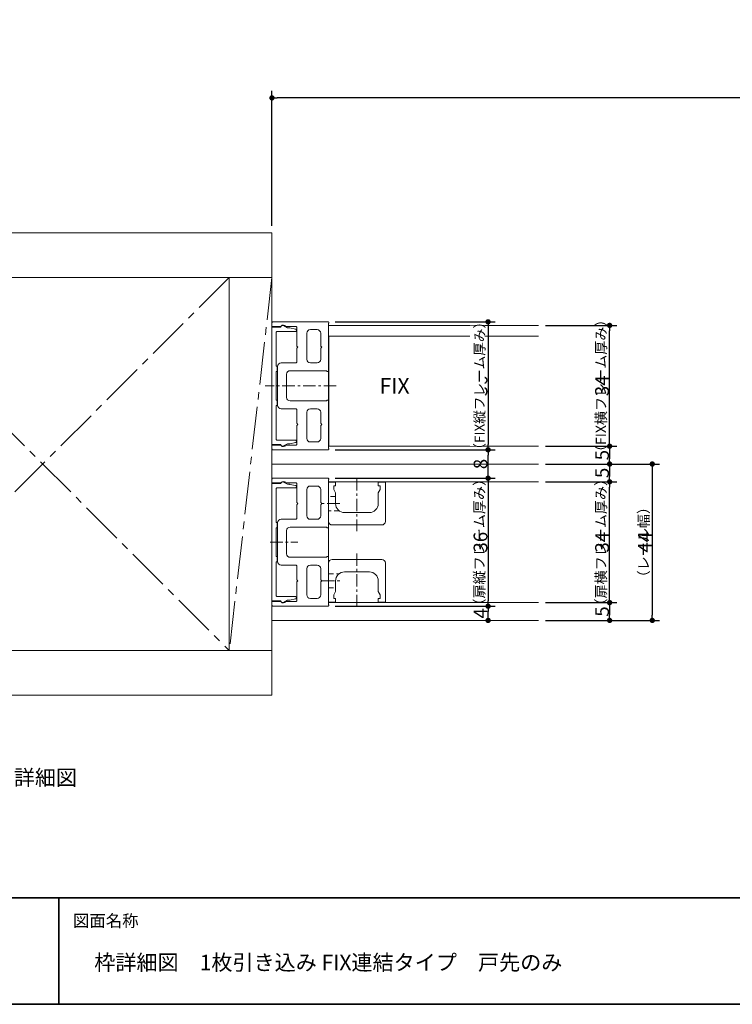
# Model space of a CAD drawing. Units: millimetres. Extents: x -428 to 785, y -304 to 304.
# Drawn here: x -226 to -25, y -277 to 0 of the extents above; entities that cross this region are included whole.
import ezdxf

# ---------------------------------------------------------------- set-up
doc = ezdxf.new("R2010")
doc.units = ezdxf.units.MM
doc.header["$LTSCALE"] = 2
doc.header["$PDMODE"] = 1
doc.header["$PDSIZE"] = -2
for name, pattern in [('ラインタイプ-1', [1.11, 0.71, -0.4]), ('ラインタイプ-3', [2.91, 1.76, -0.4, 0.35, -0.4]), ('ラインタイプ-4', [9.172222, 5.997222, -1.058333, 1.058333, -1.058333])]:
    doc.linetypes.add(name, pattern=pattern)
for name, color, linetype, lineweight in [('1図面枠', 7, 'Continuous', 15), ('2寸法-1', 7, 'Continuous', 15), ('2寸法-3', 7, 'Continuous', 15), ('3一般', 7, 'Continuous', 15)]:
    doc.layers.add(name, color=color, linetype=linetype, lineweight=lineweight)
doc.styles.add('MS PGothic', font='txt', dxfattribs={"bigfont": 'MS PGothic'})
doc.styles.get("Standard").update_dxf_attribs({"font": 'txt', "bigfont": 'BIGFONT.SHX'})
doc.dimstyles.new('SANWA-1', dxfattribs={"dimtxt": 3.865856, "dimasz": 1.500684, "dimexe": 2, "dimexo": 2, "dimgap": 0.2, "dimtad": 1, "dimdec": 8, "dimdsep": 46, "dimtxsty": 'MS PGothic', "dimblk": 'DOT', "dimblk1": 'DOT', "dimblk2": 'DOT', "dimcen": 0, "dimazin": 0, "dimtfac": 0.8, "dimtdec": 8, "dimtix": 1, "dimtmove": 0, "dimatfit": 0, "dimldrblk": 'DOT', "dimfxl": 1, "dimfrac": 2, "dimtolj": 1, "dimarcsym": 0})

# ---------------------------------------------------------------- blocks, each defined once
blk = doc.blocks.new('グループ-2')
at = {"layer": '1図面枠', "color": 7, "linetype": 'Continuous', "lineweight": 35}
for p, q in [((-400, -247), (400, -247)), ((-215, -247), (-215, -277))]:
    blk.add_line(p, q, dxfattribs=at)
at = {"layer": '1図面枠', "color": 7, "linetype": 'Continuous', "lineweight": 35, "flags": 128}
blk.add_lwpolyline([(-400, 277), (400, 277), (400, -277), (-400, -277)], close=True, dxfattribs=at)
blk = doc.blocks.new('図面枠')
at = {"layer": '1図面枠', "color": 7}
blk.add_blockref('グループ-2', (0, 0), dxfattribs=at)
at = {"layer": '1図面枠', "color": 7, "insert": (-211, -251.82), "char_height": 3.3826, "attachment_point": 1, "line_spacing_factor": 0.870768}
blk.add_mtext('{\\fMS PGothic|b0|i0|c128|p0;図面名称}', dxfattribs=at)
blk = doc.blocks.new('グループ-4')
at = {"layer": '3一般', "color": 7, "linetype": 'Continuous', "lineweight": 15}
for p, q in [((-155, -60), (-306.62, -60)), ((-155, -72.5), (-155, -60)), ((-306.62, -72.5), (-155, -72.5))]:
    blk.add_line(p, q, dxfattribs=at)
blk = doc.blocks.new('グループ-5')
at = {"layer": '3一般', "color": 7, "linetype": 'Continuous', "lineweight": 15}
for p, q in [((-155, -177.5), (-300.62, -177.5)), ((-155, -190), (-155, -177.5)), ((-300.62, -190), (-155, -190))]:
    blk.add_line(p, q, dxfattribs=at)
blk = doc.blocks.new('グループ-6')
at = {"layer": '3一般', "color": 7, "linetype": 'ラインタイプ-4', "lineweight": 15}
for p, q in [((-272, -72.5), (-167, -177.5)), ((-167, -72.5), (-272, -177.5)), ((-155, -72.5), (-167, -177.5))]:
    blk.add_line(p, q, dxfattribs=at)
at = {"layer": '3一般', "color": 7, "linetype": 'Continuous', "lineweight": 15}
for p, q in [((-272, -177.5), (-272, -72.5)), ((-272, -72.5), (-167, -72.5)), ((-167, -72.5), (-162, -72.5)), ((-167, -72.5), (-167, -177.5)), ((-155, -86.3), (-155, -85.3)), ((-139.2, -85), (-154.7, -85)), ((-139.1, -98.8), (-139.1, -85.4)), ((-139, -85.23), (-139, -85.2)), ((-152.55, -86.3), (-155, -86.3)), ((-152.5, -86.5), (-155, -86.5)), ((-155, -86.5), (-155, -119.5)), ((-153.8, -97.5), (-153.8, -88)), ((-153.5, -87.7), (-148.4, -87.7)), ((-150.65, -86.7), (-151.75, -86.07)), ((-148.3, -86.3), (-151.17, -86.3)), ((-150.2, -86.7), (-150.65, -86.7)), ((-148.34, -87.05), (-150, -86.72)), ((-148.1, -87.4), (-148.1, -87.35)), ((-148, -86.6), (-148, -91.85)), ((-145.2, -88.2), (-145.2, -95.55)), ((-144.2, -87.2), (-142.3, -87.2)), ((-141.3, -88.2), (-141.3, -91.85)), ((-139.1, -120), (-139.1, -86)), ((-139.1, -86), (-80, -86)), ((-80, -89), (-139, -89)), ((-139, -89), (-139, -120)), ((-147.7, -92.15), (-148, -91.85)), ((-148, -92.45), (-147.7, -92.15)), ((-148, -92.45), (-148, -96.25)), ((-141, -92.15), (-141.3, -91.85)), ((-141.3, -92.45), (-141, -92.15)), ((-141.3, -92.45), (-141.3, -95.55)), ((-152.4, -96.55), (-148.3, -96.55)), ((-144.2, -96.55), (-142.3, -96.55)), ((-153.5, -97.5), (-153.8, -97.5)), ((-153.8, -99), (-153.5, -99)), ((-153.8, -107), (-153.8, -99)), ((-153.5, -99), (-153.5, -97.5)), ((-153.4, -97.55), (-153.4, -108.45)), ((-149.9, -98.75), (-139.6, -98.75)), ((-139.6, -98.75), (-139.6, -98.8)), ((-139.4, -99), (-139.3, -99)), ((-150.9, -99.75), (-150.9, -106.25)), ((-153.5, -107), (-153.8, -107)), ((-153.5, -108.5), (-153.5, -107)), ((-149.9, -107.25), (-139.6, -107.25)), ((-139.6, -107.25), (-139.6, -107.2)), ((-139.4, -107), (-139.3, -107)), ((-139.1, -107.2), (-139.1, -120.6)), ((-153.8, -108.5), (-153.5, -108.5)), ((-153.8, -118), (-153.8, -108.5)), ((-152.4, -109.45), (-148.3, -109.45)), ((-148, -113.55), (-148, -109.75)), ((-145.2, -117.8), (-145.2, -110.45)), ((-144.2, -109.45), (-142.3, -109.45)), ((-141.3, -113.55), (-141.3, -110.45)), ((-147.7, -113.85), (-148, -113.55)), ((-141, -113.85), (-141.3, -113.55)), ((-148, -114.15), (-147.7, -113.85)), ((-148, -119.4), (-148, -114.15)), ((-141.3, -114.15), (-141, -113.85)), ((-141.3, -117.8), (-141.3, -114.15)), ((-148.4, -118.3), (-153.5, -118.3)), ((-150, -119.28), (-148.34, -118.95)), ((-148.1, -118.65), (-148.1, -118.6)), ((-144.2, -118.8), (-142.3, -118.8)), ((-155, -119.5), (-152.5, -119.5)), ((-152.55, -119.7), (-155, -119.7)), ((-155, -119.7), (-155, -120.7)), ((-139.2, -121), (-154.7, -121)), ((-151.75, -119.93), (-150.65, -119.3)), ((-148.3, -119.7), (-151.17, -119.7)), ((-150.65, -119.3), (-150.2, -119.3)), ((-139, -120), (-80, -120)), ((-80, -120), (-139, -120)), ((-139, -120.77), (-139, -120.8)), ((-155, -125), (-80, -125)), ((-155, -129.3), (-155, -130.3)), ((-154.7, -129), (-139.2, -129)), ((-150.65, -130.7), (-151.75, -130.07)), ((-139.1, -129.4), (-139.1, -142.8)), ((-139.1, -164), (-139.1, -130)), ((-139.1, -130), (-80, -130)), ((-139.1, -130.15), (-137.1, -130.15)), ((-139.1, -141.15), (-139.1, -130.15)), ((-139, -129.2), (-139, -129.23)), ((-137.1, -130.15), (-137.1, -131.15)), ((-125.1, -130.15), (-125.1, -131.15)), ((-125.1, -130.15), (-123.1, -130.15)), ((-123.1, -130.15), (-123.1, -141.15)), ((-155, -130.3), (-152.55, -130.3)), ((-152.5, -130.5), (-155, -130.5)), ((-155, -130.5), (-155, -163.5)), ((-153.8, -141.5), (-153.8, -132)), ((-153.5, -131.7), (-148.4, -131.7)), ((-151.17, -130.3), (-148.3, -130.3)), ((-150.2, -130.7), (-150.65, -130.7)), ((-148.34, -131.05), (-150, -130.72)), ((-148.1, -131.4), (-148.1, -131.35)), ((-148, -135.85), (-148, -130.6)), ((-145.2, -139.55), (-145.2, -132.2)), ((-142.3, -131.2), (-144.2, -131.2)), ((-141.3, -135.85), (-141.3, -132.2)), ((-137.1, -131.15), (-137.6, -131.15)), ((-137.6, -131.15), (-137.6, -132.15)), ((-137.6, -132.15), (-137.1, -133.15)), ((-125.1, -131.15), (-124.6, -131.15)), ((-124.6, -132.15), (-125.1, -133.15)), ((-124.6, -131.15), (-124.6, -132.15)), ((-137.1, -133.15), (-137.1, -136.15)), ((-125.1, -133.15), (-125.1, -136.15)), ((-147.7, -136.15), (-148, -135.85)), ((-148, -136.45), (-147.7, -136.15)), ((-148, -140.25), (-148, -136.45)), ((-141, -136.15), (-141.3, -135.85)), ((-141.3, -136.45), (-141, -136.15)), ((-141.3, -139.55), (-141.3, -136.45)), ((-148.3, -140.55), (-152.4, -140.55)), ((-142.3, -140.55), (-144.2, -140.55)), ((-127.6, -138.65), (-134.6, -138.65)), ((-153.5, -141.5), (-153.8, -141.5)), ((-153.8, -151), (-153.8, -143)), ((-153.8, -143), (-153.5, -143)), ((-153.5, -143), (-153.5, -141.5)), ((-153.4, -141.55), (-153.4, -152.45)), ((-150.9, -143.75), (-150.9, -150.25)), ((-139.6, -142.75), (-149.9, -142.75)), ((-139.6, -142.8), (-139.6, -142.75)), ((-139.3, -143), (-139.4, -143)), ((-124.1, -142.15), (-138.1, -142.15)), ((-153.5, -151), (-153.8, -151)), ((-153.5, -152.5), (-153.5, -151)), ((-139.6, -151.25), (-149.9, -151.25)), ((-139.6, -151.2), (-139.6, -151.25)), ((-139.3, -151), (-139.4, -151)), ((-139.1, -164.6), (-139.1, -151.2)), ((-138.1, -151.85), (-124.1, -151.85)), ((-153.8, -162), (-153.8, -152.5)), ((-153.8, -152.5), (-153.5, -152.5)), ((-148.3, -153.45), (-152.4, -153.45)), ((-148, -153.75), (-148, -157.55)), ((-145.2, -154.45), (-145.2, -161.8)), ((-142.3, -153.45), (-144.2, -153.45)), ((-141.3, -154.45), (-141.3, -157.55)), ((-139.1, -163.85), (-139.1, -152.85)), ((-123.1, -152.85), (-123.1, -163.85)), ((-147.7, -157.85), (-148, -157.55)), ((-148, -158.15), (-147.7, -157.85)), ((-141, -157.85), (-141.3, -157.55)), ((-141.3, -158.15), (-141, -157.85)), ((-137.1, -157.85), (-137.1, -160.85)), ((-134.6, -155.35), (-127.6, -155.35)), ((-125.1, -157.85), (-125.1, -160.85)), ((-148, -158.15), (-148, -163.4)), ((-141.3, -158.15), (-141.3, -161.8)), ((-148.4, -162.3), (-153.5, -162.3)), ((-151.75, -163.93), (-150.65, -163.3)), ((-150.65, -163.3), (-150.2, -163.3)), ((-150, -163.28), (-148.34, -162.95)), ((-148.1, -162.65), (-148.1, -162.6)), ((-142.3, -162.8), (-144.2, -162.8)), ((-137.1, -160.85), (-137.6, -161.85)), ((-137.6, -161.85), (-137.6, -162.85)), ((-137.6, -162.85), (-137.1, -162.85)), ((-137.1, -162.85), (-137.1, -163.85)), ((-125.1, -160.85), (-124.6, -161.85)), ((-124.6, -162.85), (-125.1, -162.85)), ((-125.1, -162.85), (-125.1, -163.85)), ((-124.6, -161.85), (-124.6, -162.85)), ((-155, -163.5), (-152.5, -163.5)), ((-155, -163.7), (-152.55, -163.7)), ((-155, -164.7), (-155, -163.7)), ((-154.7, -165), (-139.2, -165)), ((-151.17, -163.7), (-148.3, -163.7)), ((-137.1, -163.85), (-139.1, -163.85)), ((-80, -164), (-139.1, -164)), ((-139, -164.8), (-139, -164.77)), ((-123.1, -163.85), (-125.1, -163.85)), ((-80, -169), (-155, -169)), ((-167, -177.5), (-272, -177.5)), ((-162, -177.5), (-167, -177.5))]:
    blk.add_line(p, q, dxfattribs=at)
at = {"layer": '3一般', "color": 7, "linetype": 'ラインタイプ-3', "lineweight": 15}
for p, q in [((-136.93, -103), (-156.93, -103)), ((-131.1, -128.97), (-131.1, -143.87)), ((-135.95, -136.15), (-140.95, -136.15)), ((-155.47, -147), (-147.7, -147)), ((-131.1, -150.13), (-131.1, -165.03)), ((-140.95, -157.85), (-135.95, -157.85))]:
    blk.add_line(p, q, dxfattribs=at)
at = {"layer": '3一般', "color": 7, "linetype": 'ラインタイプ-1', "lineweight": 15}
for p, q in [((-137.1, -134.15), (-139.1, -134.15)), ((-136.1, -138.15), (-139.1, -138.15)), ((-139.1, -155.85), (-136.1, -155.85)), ((-139.1, -159.85), (-137.1, -159.85))]:
    blk.add_line(p, q, dxfattribs=at)
at = {"layer": '3一般', "color": 7, "linetype": 'Continuous', "lineweight": 15, "flags": 128}
blk.add_lwpolyline([(-155, -177.5), (-167, -177.5), (-167, -72.5), (-155, -72.5)], close=True, dxfattribs=at)
for points in [[(-154.7, -85, 0.198912), (-154.91, -85.09, 0.198912), (-155, -85.3)], [(-139, -85.2, 0.198912), (-139.06, -85.06, 0.198912), (-139.2, -85)], [(-139.1, -85.4, 0.131652), (-139.03, -85.33, 0.131652), (-139, -85.23)], [(-153.5, -87.7, 0.198912), (-153.71, -87.79, 0.198912), (-153.8, -88)], [(-152.55, -86.3, 0.12334), (-152.45, -86.28, 0.12334), (-152.38, -86.21)], [(-151.75, -86.07, 0.267949), (-152.25, -86.07, 0.267949), (-152.5, -86.5)], [(-151.17, -86.3, 0.269994), (-151.75, -85.9, 0.269994), (-152.38, -86.21)], [(-150, -86.72, 0.024679), (-150.1, -86.7, 0.024679), (-150.2, -86.7)], [(-148.4, -87.7, 0.198912), (-148.19, -87.61, 0.198912), (-148.1, -87.4)], [(-148.1, -87.35, 0.173382), (-148.17, -87.16, 0.173382), (-148.34, -87.05)], [(-148, -86.6, 0.198912), (-148.09, -86.39, 0.198912), (-148.3, -86.3)], [(-144.2, -87.2, 0.198912), (-144.91, -87.49, 0.198912), (-145.2, -88.2)], [(-141.3, -88.2, 0.198912), (-141.59, -87.49, 0.198912), (-142.3, -87.2)], [(-152.4, -96.55, 0.198912), (-153.11, -96.84, 0.198912), (-153.4, -97.55)], [(-148.3, -96.55, 0.198912), (-148.09, -96.46, 0.198912), (-148, -96.25)], [(-145.2, -95.55, 0.198912), (-144.91, -96.26, 0.198912), (-144.2, -96.55)], [(-142.3, -96.55, 0.198912), (-141.59, -96.26, 0.198912), (-141.3, -95.55)], [(-149.9, -98.75, 0.198912), (-150.61, -99.04, 0.198912), (-150.9, -99.75)], [(-139.6, -98.8, 0.198912), (-139.54, -98.94, 0.198912), (-139.4, -99)], [(-139.3, -99, 0.198912), (-139.16, -98.94, 0.198912), (-139.1, -98.8)], [(-150.9, -106.25, 0.198912), (-150.61, -106.96, 0.198912), (-149.9, -107.25)], [(-139.4, -107, 0.198912), (-139.54, -107.06, 0.198912), (-139.6, -107.2)], [(-139.1, -107.2, 0.198912), (-139.16, -107.06, 0.198912), (-139.3, -107)], [(-153.4, -108.45, 0.198912), (-153.11, -109.16, 0.198912), (-152.4, -109.45)], [(-148, -109.75, 0.198912), (-148.09, -109.54, 0.198912), (-148.3, -109.45)], [(-144.2, -109.45, 0.198912), (-144.91, -109.74, 0.198912), (-145.2, -110.45)], [(-141.3, -110.45, 0.198912), (-141.59, -109.74, 0.198912), (-142.3, -109.45)], [(-153.8, -118, 0.198912), (-153.71, -118.21, 0.198912), (-153.5, -118.3)], [(-148.1, -118.6, 0.198912), (-148.19, -118.39, 0.198912), (-148.4, -118.3)], [(-148.34, -118.95, 0.173382), (-148.17, -118.84, 0.173382), (-148.1, -118.65)], [(-145.2, -117.8, 0.198912), (-144.91, -118.51, 0.198912), (-144.2, -118.8)], [(-142.3, -118.8, 0.198912), (-141.59, -118.51, 0.198912), (-141.3, -117.8)], [(-155, -120.7, 0.198912), (-154.91, -120.91, 0.198912), (-154.7, -121)], [(-152.38, -119.79, 0.12334), (-152.45, -119.72, 0.12334), (-152.55, -119.7)], [(-152.5, -119.5, 0.267949), (-152.25, -119.93, 0.267949), (-151.75, -119.93)], [(-152.38, -119.79, 0.269994), (-151.75, -120.1, 0.269994), (-151.17, -119.7)], [(-150.2, -119.3, 0.024679), (-150.1, -119.3, 0.024679), (-150, -119.28)], [(-148.3, -119.7, 0.198912), (-148.09, -119.61, 0.198912), (-148, -119.4)], [(-139.2, -121, 0.198912), (-139.06, -120.94, 0.198912), (-139, -120.8)], [(-139, -120.77, 0.131652), (-139.03, -120.67, 0.131652), (-139.1, -120.6)], [(-154.7, -129, 0.198912), (-154.91, -129.09, 0.198912), (-155, -129.3)], [(-151.75, -130.07, 0.267949), (-152.25, -130.07, 0.267949), (-152.5, -130.5)], [(-151.17, -130.3, 0.269994), (-151.75, -129.9, 0.269994), (-152.38, -130.21)], [(-139, -129.2, 0.198912), (-139.06, -129.06, 0.198912), (-139.2, -129)], [(-139.1, -129.4, 0.131652), (-139.03, -129.33, 0.131652), (-139, -129.23)], [(-153.5, -131.7, 0.198912), (-153.71, -131.79, 0.198912), (-153.8, -132)], [(-152.55, -130.3, 0.12334), (-152.45, -130.28, 0.12334), (-152.38, -130.21)], [(-150, -130.72, 0.024679), (-150.1, -130.7, 0.024679), (-150.2, -130.7)], [(-148.4, -131.7, 0.198912), (-148.19, -131.61, 0.198912), (-148.1, -131.4)], [(-148.1, -131.35, 0.173382), (-148.17, -131.16, 0.173382), (-148.34, -131.05)], [(-148, -130.6, 0.198912), (-148.09, -130.39, 0.198912), (-148.3, -130.3)], [(-144.2, -131.2, 0.198912), (-144.91, -131.49, 0.198912), (-145.2, -132.2)], [(-141.3, -132.2, 0.198912), (-141.59, -131.49, 0.198912), (-142.3, -131.2)], [(-137.1, -136.15, 0.198912), (-136.37, -137.92, 0.198912), (-134.6, -138.65)], [(-127.6, -138.65, 0.198912), (-125.83, -137.92, 0.198912), (-125.1, -136.15)], [(-152.4, -140.55, 0.198912), (-153.11, -140.84, 0.198912), (-153.4, -141.55)], [(-148.3, -140.55, 0.198912), (-148.09, -140.46, 0.198912), (-148, -140.25)], [(-145.2, -139.55, 0.198912), (-144.91, -140.26, 0.198912), (-144.2, -140.55)], [(-142.3, -140.55, 0.198912), (-141.59, -140.26, 0.198912), (-141.3, -139.55)], [(-139.1, -141.15, 0.198912), (-138.81, -141.86, 0.198912), (-138.1, -142.15)], [(-124.1, -142.15, 0.198912), (-123.39, -141.86, 0.198912), (-123.1, -141.15)], [(-149.9, -142.75, 0.198912), (-150.61, -143.04, 0.198912), (-150.9, -143.75)], [(-139.6, -142.8, 0.198912), (-139.54, -142.94, 0.198912), (-139.4, -143)], [(-139.3, -143, 0.198912), (-139.16, -142.94, 0.198912), (-139.1, -142.8)], [(-150.9, -150.25, 0.198912), (-150.61, -150.96, 0.198912), (-149.9, -151.25)], [(-139.4, -151, 0.198912), (-139.54, -151.06, 0.198912), (-139.6, -151.2)], [(-139.1, -151.2, 0.198912), (-139.16, -151.06, 0.198912), (-139.3, -151)], [(-138.1, -151.85, 0.198912), (-138.81, -152.14, 0.198912), (-139.1, -152.85)], [(-123.1, -152.85, 0.198912), (-123.39, -152.14, 0.198912), (-124.1, -151.85)], [(-153.4, -152.45, 0.198912), (-153.11, -153.16, 0.198912), (-152.4, -153.45)], [(-148, -153.75, 0.198912), (-148.09, -153.54, 0.198912), (-148.3, -153.45)], [(-144.2, -153.45, 0.198912), (-144.91, -153.74, 0.198912), (-145.2, -154.45)], [(-141.3, -154.45, 0.198912), (-141.59, -153.74, 0.198912), (-142.3, -153.45)], [(-134.6, -155.35, 0.198912), (-136.37, -156.08, 0.198912), (-137.1, -157.85)], [(-125.1, -157.85, 0.198912), (-125.83, -156.08, 0.198912), (-127.6, -155.35)], [(-153.8, -162, 0.198912), (-153.71, -162.21, 0.198912), (-153.5, -162.3)], [(-150.2, -163.3, 0.024679), (-150.1, -163.3, 0.024679), (-150, -163.28)], [(-148.1, -162.6, 0.198912), (-148.19, -162.39, 0.198912), (-148.4, -162.3)], [(-148.34, -162.95, 0.173382), (-148.17, -162.84, 0.173382), (-148.1, -162.65)], [(-148.3, -163.7, 0.198912), (-148.09, -163.61, 0.198912), (-148, -163.4)], [(-145.2, -161.8, 0.198912), (-144.91, -162.51, 0.198912), (-144.2, -162.8)], [(-142.3, -162.8, 0.198912), (-141.59, -162.51, 0.198912), (-141.3, -161.8)], [(-155, -164.7, 0.198912), (-154.91, -164.91, 0.198912), (-154.7, -165)], [(-152.38, -163.79, 0.12334), (-152.45, -163.72, 0.12334), (-152.55, -163.7)], [(-152.5, -163.5, 0.267949), (-152.25, -163.93, 0.267949), (-151.75, -163.93)], [(-152.38, -163.79, 0.269994), (-151.75, -164.1, 0.269994), (-151.17, -163.7)], [(-139.2, -165, 0.198912), (-139.06, -164.94, 0.198912), (-139, -164.8)], [(-139, -164.77, 0.131652), (-139.03, -164.67, 0.131652), (-139.1, -164.6)]]:
    blk.add_lwpolyline(points, format="xyb", dxfattribs=at)
at = {"layer": '3一般', "color": 7}
for name in ['グループ-4', 'グループ-5']:
    blk.add_blockref(name, (0, 0), dxfattribs=at)
blk = doc.blocks.new('_Dot')
at = {"color": 0, "linetype": 'ByBlock', "lineweight": -2}
blk.add_line((-0.5, 0), (-1, 0), dxfattribs=at)
at = {"color": 0, "linetype": 'ByBlock', "const_width": 0.5}
blk.add_lwpolyline([(-0.25, 0, 1), (0.25, 0, 1)], format="xyb", close=True, dxfattribs=at)
blk = doc.blocks.new('*D29')
at = {"layer": '2寸法-1', "color": 0, "linetype": 'Continuous', "lineweight": -2}
for p, q in [((-155, -58), (-155, -20)), ((160.5, -22), (-153.5, -22)), ((162, -32), (162, -20))]:
    blk.add_line(p, q, dxfattribs=at)
at = {"layer": 'Defpoints', "color": 0}
for p in [(-155, -22), (162, -34), (-155, -60)]:
    blk.add_point(p, dxfattribs=at)
at = {"layer": '2寸法-1', "color": 0, "lineweight": -2, "xscale": 1.50068359375, "yscale": 1.50068359375, "zscale": 1.50068359375, "rotation": 180}
blk.add_blockref('_Dot', (-155, -22), dxfattribs=at)
at = {"layer": '2寸法-1', "color": 0, "lineweight": -2, "xscale": 1.50068359375, "yscale": 1.50068359375, "zscale": 1.50068359375}
blk.add_blockref('_Dot', (162, -22), dxfattribs=at)
at = {"layer": '2寸法-1', "color": 0, "lineweight": 15, "insert": (3.5, -19.38), "char_height": 4.832, "attachment_point": 5, "style": 'MS PGothic'}
blk.add_mtext('\\A1;W', dxfattribs=at)
blk = doc.blocks.new('*D54')
at = {"layer": '2寸法-1', "color": 0, "linetype": 'Continuous', "lineweight": -2}
for p, q in [((-78, -164), (-58, -164)), ((-60, -165.5), (-60, -167.5)), ((-78, -169), (-58, -169))]:
    blk.add_line(p, q, dxfattribs=at)
at = {"layer": 'Defpoints', "color": 0}
for p in [(-80, -164), (-80, -169), (-60, -169)]:
    blk.add_point(p, dxfattribs=at)
at = {"layer": '2寸法-1', "color": 0, "lineweight": -2, "xscale": 1.50068359375, "yscale": 1.50068359375, "zscale": 1.50068359375}
for p, rotation in [((-60, -164), 90), ((-60, -169), 270)]:
    blk.add_blockref('_Dot', p, dxfattribs=dict(at, rotation=rotation))
at = {"layer": '2寸法-1', "color": 0, "lineweight": 15, "insert": (-62.13, -166.5), "char_height": 3.866, "attachment_point": 5, "rotation": 90, "style": 'MS PGothic'}
blk.add_mtext('\\A1;5', dxfattribs=at)
blk = doc.blocks.new('*D55')
at = {"layer": '2寸法-1', "color": 0, "linetype": 'Continuous', "lineweight": -2}
for p, q in [((-78, -130), (-58, -130)), ((-60, -162.5), (-60, -131.5)), ((-78, -164), (-58, -164))]:
    blk.add_line(p, q, dxfattribs=at)
at = {"layer": 'Defpoints', "color": 0}
for p in [(-80, -130), (-60, -130), (-80, -164)]:
    blk.add_point(p, dxfattribs=at)
at = {"layer": '2寸法-1', "color": 0, "lineweight": -2, "xscale": 1.50068359375, "yscale": 1.50068359375, "zscale": 1.50068359375}
for p, rotation in [((-60, -130), 90), ((-60, -164), 270)]:
    blk.add_blockref('_Dot', p, dxfattribs=dict(at, rotation=rotation))
at = {"layer": '2寸法-1', "color": 0, "lineweight": 15, "insert": (-62.13, -147), "char_height": 3.866, "attachment_point": 5, "rotation": 90, "style": 'MS PGothic'}
blk.add_mtext('\\A1;34', dxfattribs=at)
blk = doc.blocks.new('*D56')
at = {"layer": '2寸法-1', "color": 0, "linetype": 'Continuous', "lineweight": -2}
for p, q in [((-78, -125), (-58, -125)), ((-60, -126.5), (-60, -128.5)), ((-78, -130), (-58, -130))]:
    blk.add_line(p, q, dxfattribs=at)
at = {"layer": 'Defpoints', "color": 0}
for p in [(-80, -125), (-80, -130), (-60, -130)]:
    blk.add_point(p, dxfattribs=at)
at = {"layer": '2寸法-1', "color": 0, "lineweight": -2, "xscale": 1.50068359375, "yscale": 1.50068359375, "zscale": 1.50068359375}
for p, rotation in [((-60, -125), 90), ((-60, -130), 270)]:
    blk.add_blockref('_Dot', p, dxfattribs=dict(at, rotation=rotation))
at = {"layer": '2寸法-1', "color": 0, "lineweight": 15, "insert": (-62.13, -127.5), "char_height": 3.866, "attachment_point": 5, "rotation": 90, "style": 'MS PGothic'}
blk.add_mtext('\\A1;5', dxfattribs=at)
blk = doc.blocks.new('*D57')
at = {"layer": '2寸法-1', "color": 0, "linetype": 'Continuous', "lineweight": -2}
for p, q in [((-58, -125), (-46, -125)), ((-48, -126.5), (-48, -167.5)), ((-58, -169), (-46, -169))]:
    blk.add_line(p, q, dxfattribs=at)
at = {"layer": 'Defpoints', "color": 0}
for p in [(-60, -125), (-60, -169), (-48, -169)]:
    blk.add_point(p, dxfattribs=at)
at = {"layer": '2寸法-1', "color": 0, "lineweight": -2, "xscale": 1.50068359375, "yscale": 1.50068359375, "zscale": 1.50068359375}
for p, rotation in [((-48, -125), 90), ((-48, -169), 270)]:
    blk.add_blockref('_Dot', p, dxfattribs=dict(at, rotation=rotation))
at = {"layer": '2寸法-1', "color": 0, "lineweight": 15, "insert": (-50.13, -147), "char_height": 3.866, "attachment_point": 5, "rotation": 90, "style": 'MS PGothic'}
blk.add_mtext('\\A1;44', dxfattribs=at)
blk = doc.blocks.new('*D58')
at = {"layer": '2寸法-1', "color": 0, "linetype": 'Continuous', "lineweight": -2}
for p, q in [((-78, -120), (-58, -120)), ((-60, -121.5), (-60, -123.5)), ((-78, -125), (-58, -125))]:
    blk.add_line(p, q, dxfattribs=at)
at = {"layer": 'Defpoints', "color": 0}
for p in [(-80, -120), (-80, -125), (-60, -125)]:
    blk.add_point(p, dxfattribs=at)
at = {"layer": '2寸法-1', "color": 0, "lineweight": -2, "xscale": 1.50068359375, "yscale": 1.50068359375, "zscale": 1.50068359375}
for p, rotation in [((-60, -120), 90), ((-60, -125), 270)]:
    blk.add_blockref('_Dot', p, dxfattribs=dict(at, rotation=rotation))
at = {"layer": '2寸法-1', "color": 0, "lineweight": 15, "insert": (-62.13, -122.5), "char_height": 3.866, "attachment_point": 5, "rotation": 90, "style": 'MS PGothic'}
blk.add_mtext('\\A1;5', dxfattribs=at)
blk = doc.blocks.new('*D59')
at = {"layer": '2寸法-1', "color": 0, "linetype": 'Continuous', "lineweight": -2}
for p, q in [((-78, -86), (-58, -86)), ((-60, -118.5), (-60, -87.5)), ((-78, -120), (-58, -120))]:
    blk.add_line(p, q, dxfattribs=at)
at = {"layer": 'Defpoints', "color": 0}
for p in [(-80, -86), (-60, -86), (-80, -120)]:
    blk.add_point(p, dxfattribs=at)
at = {"layer": '2寸法-1', "color": 0, "lineweight": -2, "xscale": 1.50068359375, "yscale": 1.50068359375, "zscale": 1.50068359375}
for p, rotation in [((-60, -86), 90), ((-60, -120), 270)]:
    blk.add_blockref('_Dot', p, dxfattribs=dict(at, rotation=rotation))
at = {"layer": '2寸法-1', "color": 0, "lineweight": 15, "insert": (-62.13, -103), "char_height": 3.866, "attachment_point": 5, "rotation": 90, "style": 'MS PGothic'}
blk.add_mtext('\\A1;34', dxfattribs=at)
blk = doc.blocks.new('*D67')
at = {"layer": '2寸法-1', "color": 0, "linetype": 'Continuous', "lineweight": -2}
for p, q in [((-137.2, -129), (-92.2, -129)), ((-94.2, -130.5), (-94.2, -163.5)), ((-137.2, -165), (-92.2, -165))]:
    blk.add_line(p, q, dxfattribs=at)
at = {"layer": 'Defpoints', "color": 0}
for p in [(-139.2, -129), (-139.2, -165), (-94.2, -165)]:
    blk.add_point(p, dxfattribs=at)
at = {"layer": '2寸法-1', "color": 0, "lineweight": -2, "xscale": 1.50068359375, "yscale": 1.50068359375, "zscale": 1.50068359375}
for p, rotation in [((-94.2, -129), 90), ((-94.2, -165), 270)]:
    blk.add_blockref('_Dot', p, dxfattribs=dict(at, rotation=rotation))
at = {"layer": '2寸法-1', "color": 0, "lineweight": 15, "insert": (-96.33, -147), "char_height": 3.866, "attachment_point": 5, "rotation": 90, "style": 'MS PGothic'}
blk.add_mtext('\\A1;36', dxfattribs=at)
blk = doc.blocks.new('*D68')
at = {"layer": '2寸法-1', "color": 0, "linetype": 'Continuous', "lineweight": -2}
for p, q in [((-137.2, -165), (-92.2, -165)), ((-94.2, -167.5), (-94.2, -166.5)), ((-92.2, -169), (-92.2, -169))]:
    blk.add_line(p, q, dxfattribs=at)
at = {"layer": 'Defpoints', "color": 0}
for p in [(-139.2, -165), (-94.2, -165), (-94.2, -169)]:
    blk.add_point(p, dxfattribs=at)
at = {"layer": '2寸法-1', "color": 0, "lineweight": -2, "xscale": 1.50068359375, "yscale": 1.50068359375, "zscale": 1.50068359375}
for p, rotation in [((-94.2, -165), 90), ((-94.2, -169), 270)]:
    blk.add_blockref('_Dot', p, dxfattribs=dict(at, rotation=rotation))
at = {"layer": '2寸法-1', "color": 0, "lineweight": 15, "insert": (-96.33, -167), "char_height": 3.866, "attachment_point": 5, "rotation": 90, "style": 'MS PGothic'}
blk.add_mtext('\\A1;4', dxfattribs=at)
blk = doc.blocks.new('*D69')
at = {"layer": '2寸法-1', "color": 0, "linetype": 'Continuous', "lineweight": -2}
for p, q in [((-137.2, -85), (-92.2, -85)), ((-94.2, -86.5), (-94.2, -119.5)), ((-137.2, -121), (-92.2, -121))]:
    blk.add_line(p, q, dxfattribs=at)
at = {"layer": 'Defpoints', "color": 0}
for p in [(-139.2, -85), (-139.2, -121), (-94.2, -121)]:
    blk.add_point(p, dxfattribs=at)
at = {"layer": '2寸法-1', "color": 0, "lineweight": -2, "xscale": 1.50068359375, "yscale": 1.50068359375, "zscale": 1.50068359375}
for p, rotation in [((-94.2, -85), 90), ((-94.2, -121), 270)]:
    blk.add_blockref('_Dot', p, dxfattribs=dict(at, rotation=rotation))
at = {"layer": '2寸法-1', "color": 0, "lineweight": 15, "insert": (-96.33, -103), "char_height": 3.866, "attachment_point": 5, "rotation": 90, "style": 'MS PGothic'}
blk.add_mtext('\\A1;36', dxfattribs=at)
blk = doc.blocks.new('*D70')
at = {"layer": '2寸法-1', "color": 0, "linetype": 'Continuous', "lineweight": -2}
for p, q in [((-137.2, -121), (-92.2, -121)), ((-94.2, -127.5), (-94.2, -122.5)), ((-137.2, -129), (-92.2, -129))]:
    blk.add_line(p, q, dxfattribs=at)
at = {"layer": 'Defpoints', "color": 0}
for p in [(-139.2, -121), (-94.2, -121), (-139.2, -129)]:
    blk.add_point(p, dxfattribs=at)
at = {"layer": '2寸法-1', "color": 0, "lineweight": -2, "xscale": 1.50068359375, "yscale": 1.50068359375, "zscale": 1.50068359375}
for p, rotation in [((-94.2, -121), 90), ((-94.2, -129), 270)]:
    blk.add_blockref('_Dot', p, dxfattribs=dict(at, rotation=rotation))
at = {"layer": '2寸法-1', "color": 0, "lineweight": 15, "insert": (-96.33, -125), "char_height": 3.866, "attachment_point": 5, "rotation": 90, "style": 'MS PGothic'}
blk.add_mtext('\\A1;8', dxfattribs=at)

msp = doc.modelspace()

# ---------------------------------------------------------------- block references
at = {"layer": '1図面枠', "color": 7}
msp.add_blockref('図面枠', (0, 0), dxfattribs=at)
at = {"layer": '3一般', "color": 7}
msp.add_blockref('グループ-6', (0, 0), dxfattribs=at)

# ---------------------------------------------------------------- texts
at = {"layer": '1図面枠', "color": 7, "insert": (-205, -263.04841146), "char_height": 4.3490885417, "attachment_point": 1, "line_spacing_factor": 0.870768}
msp.add_mtext('{\\fMS PGothic|b0|i0|c128|p0;枠詳細図\u30001枚引き込み FIX連結タイプ\u3000戸先のみ}', dxfattribs=at)
at = {"layer": '2寸法-3', "color": 7, "char_height": 2.8993923611, "attachment_point": 8, "rotation": 90, "line_spacing_factor": 0.870768}
for s, insert in [('{\\fMS PGothic|b0|i0|c128|p0;\\T0.92;（FIX横フレーム厚み）}', (-61, -103)), ('{\\fMS PGothic|b0|i0|c128|p0;\\T0.92;（扉縦フレーム厚み）}', (-95.2, -147)), ('{\\fMS PGothic|b0|i0|c128|p0;\\T0.92;（扉横フレーム厚み）}', (-61, -147)), ('{\\fMS PGothic|b0|i0|c128|p0;\\T0.95;（レール幅）}', (-49, -147))]:
    msp.add_mtext(s, dxfattribs=dict(at, insert=insert))
at = {"layer": '2寸法-3', "color": 7, "char_height": 4.3490885417}
for s, insert, attachment_point, line_spacing_factor in [('{\\fMS PGothic|b0|i0|c128|p0;FIX}', (-120.5, -103), 5, 1.247125), ('{\\fMS PGothic|b0|i0|c128|p0;戸尻部 詳細図}', (-228.31018434, -211.04841146), 2, 2.49425)]:
    msp.add_mtext(s, dxfattribs=dict(at, insert=insert, attachment_point=attachment_point, line_spacing_factor=line_spacing_factor))

# ---------------------------------------------------------------- dimensions: what is measured, and where the dimension line sits
at = {"layer": '2寸法-1', "color": 7, "linetype": 'Continuous', "lineweight": 15}
dim = msp.add_linear_dim(base=(-155, -22), p1=(162, -34), p2=(-155, -60), text='W', dimstyle='SANWA-1', override={"dimtxt": 4.832321, "dimpost": '<>', "dimtxsty": 'MS PGothic', "dimtmove": 2}, dxfattribs=at)
dim.commit()
dim.dimension.update_dxf_attribs({"geometry": '*D29', "text_midpoint": (3.5, -19.3838397)})
for base, p1, p2, picture, middle in [((-94.2, -121), (-139.2, -85), (-139.2, -121), '*D69', (-96.3329282407, -103)), ((-60, -86), (-80, -120), (-80, -86), '*D59', (-62.1329282407, -103)), ((-94.2, -121), (-139.2, -129), (-139.2, -121), '*D70', (-96.3329282407, -125)), ((-60, -125), (-80, -120), (-80, -125), '*D58', (-62.1329282407, -122.5)), ((-60, -130), (-80, -125), (-80, -130), '*D56', (-62.1329282407, -127.5)), ((-48, -169), (-60, -125), (-60, -169), '*D57', (-50.1329282407, -147)), ((-94.2, -165), (-139.2, -129), (-139.2, -165), '*D67', (-96.3329282407, -147)), ((-60, -130), (-80, -164), (-80, -130), '*D55', (-62.1329282407, -147)), ((-60, -169), (-80, -164), (-80, -169), '*D54', (-62.1329282407, -166.5)), ((-94.2, -165), (-94.2, -169), (-139.2, -165), '*D68', (-96.33292824, -167))]:
    dim = msp.add_linear_dim(base=base, p1=p1, p2=p2, angle=270, dimstyle='SANWA-1', override={"dimpost": '<>', "dimtxsty": 'MS PGothic', "dimtmove": 2}, dxfattribs=at)
    dim.commit()
    dim.dimension.update_dxf_attribs({"geometry": picture, "text_midpoint": middle})

# ---------------------------------------------------------------- next in the draw order: wipeouts: each hides what was drawn before it
at = {"color": 255, "linetype": 'Continuous'}
msp.add_wipeout([(-95.2, -119.9270933), (-95.2, -86.0729067), (-99.2513, -86.0729067), (-99.2513, -119.9270933)], dxfattribs=at).dxf.layer = '2寸法-3'

# ---------------------------------------------------------------- next in the draw order: texts
at = {"layer": '2寸法-3', "color": 7, "insert": (-95.2, -103), "char_height": 2.8027459491, "attachment_point": 8, "rotation": 90, "line_spacing_factor": 0.870768}
msp.add_mtext('{\\fMS PGothic|b0|i0|c128|p0;\\T0.92;（FIX縦フレーム厚み）}', dxfattribs=at)

doc.saveas('drawing.dxf')
